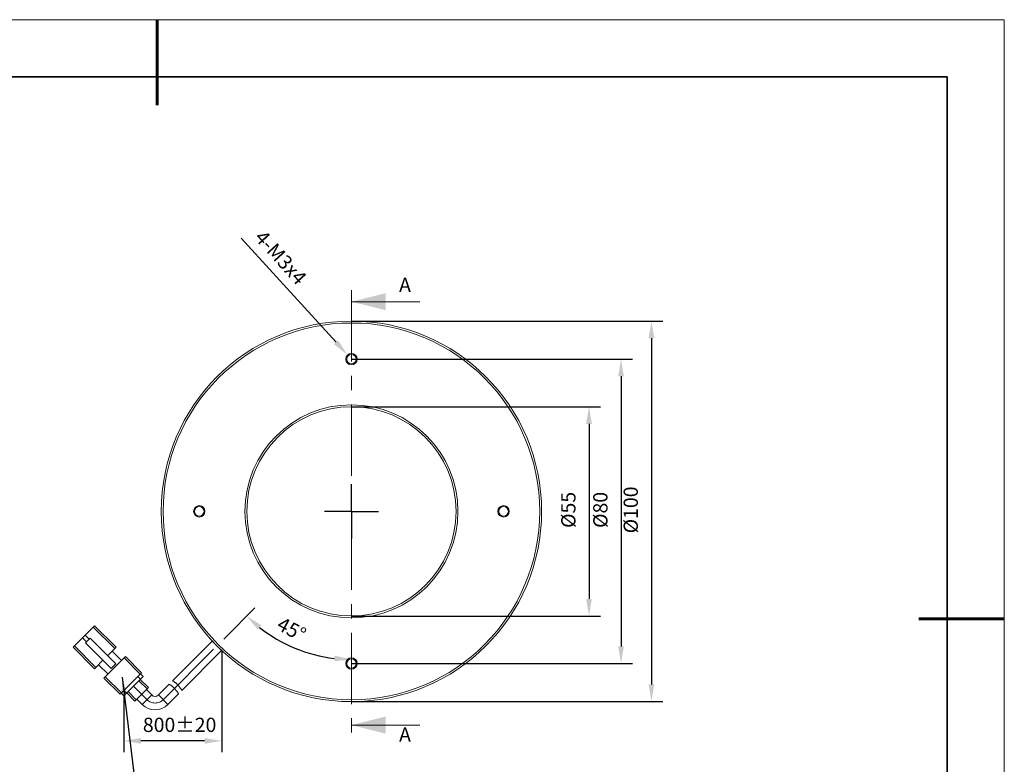
# Model space of a CAD drawing. Units: millimetres. Extents: x 11673 to 11970, y -7568 to -7358.
# Drawn here: x 11797 to 11970, y -7488 to -7358 of the extents above; entities that cross this region are included whole.
import ezdxf

# ---------------------------------------------------------------- set-up
doc = ezdxf.new("R2010")
doc.units = ezdxf.units.MM
doc.header["$LTSCALE"] = 10
doc.header["$PDMODE"] = 34
doc.linetypes.add('CENTER', pattern=[2, 1.25, -0.25, 0.25, -0.25])
for name, color, linetype, lineweight in [('3中心线层', 1, 'CENTER', 9), ('7标注层', 4, 'Continuous', 5), ('粗实线层', 7, 'Continuous', 35), ('细实线层', 7, 'Continuous', 18)]:
    doc.layers.add(name, color=color, linetype=linetype, lineweight=lineweight)
doc.layers.add('FORMAT', color=7, linetype='Continuous')
doc.styles.add('TH-GBD2M', font='calibri.ttf', dxfattribs={"width": 0.8, "height": 2.5})
doc.dimstyles.new('TH-GBD2M', dxfattribs={"dimtxt": 2.5, "dimasz": 3, "dimexe": 2, "dimexo": 0, "dimgap": 1.5, "dimtad": 1, "dimdec": 4, "dimzin": 9, "dimdsep": 46, "dimtxsty": 'TH-GBD2M', "dimcen": 0, "dimclrt": 3, "dimadec": 0, "dimazin": 3, "dimtfac": 1, "dimtdec": 4, "dimtofl": 0, "dimtmove": 0, "dimatfit": 3, "dimfxl": 1, "dimtolj": 1, "dimtzin": 0, "dimarcsym": 0})
doc.dimstyles.new('TH-GBD2M$2', dxfattribs={"dimtxt": 2.5, "dimasz": 3, "dimexe": 2, "dimexo": 0, "dimgap": 1.5, "dimtad": 1, "dimdec": 4, "dimzin": 9, "dimdsep": 46, "dimtxsty": 'TH-GBD2M', "dimcen": 0, "dimclrt": 3, "dimadec": 0, "dimazin": 3, "dimtfac": 1, "dimtdec": 4, "dimtofl": 0, "dimtmove": 0, "dimatfit": 3, "dimfxl": 1, "dimtolj": 1, "dimtzin": 0, "dimarcsym": 0})

# ---------------------------------------------------------------- blocks, each defined once
blk = doc.blocks.new('*X10')
at = {"layer": '粗实线层', "lineweight": 60}
for p, q in [((0, 105), (0, 90)), ((148.5, 0), (133.5, 0))]:
    blk.add_line(p, q, dxfattribs=at)
at = {"layer": '粗实线层'}
for p, q in [((138.5, 95), (-138.5, 95)), ((138.5, -95), (138.5, 95))]:
    blk.add_line(p, q, dxfattribs=at)
at = {"layer": '细实线层'}
for p, q in [((148.5, 105), (-148.5, 105)), ((148.5, -105), (148.5, 105))]:
    blk.add_line(p, q, dxfattribs=at)
blk = doc.blocks.new('*D149')
at = {"layer": '7标注层', "color": 0, "lineweight": -2, "transparency": 16777216}
blk.add_line((11833.31, -7466.08), (11838.53, -7460.85), dxfattribs=at)
blk.add_arc((11855.46, -7443.92), 25.94, 231.6289, 263.3711, dxfattribs=at)
at = {"layer": '7标注层', "color": 0, "transparency": 16777216}
for points in [[(11839.03, -7464.64), (11839.69, -7463.89), (11837.12, -7462.27)], [(11852.5, -7469.19), (11852.44, -7470.19), (11855.46, -7469.87)]]:
    blk.add_solid(points, dxfattribs=at)
at = {"layer": 'Defpoints', "color": 0, "transparency": 16777216}
for p in [(11855.46, -7405.19), (11833.31, -7466.08), (11848.75, -7468.98), (11822.47, -7476.92), (11855.46, -7483.37)]:
    blk.add_point(p, dxfattribs=at)
at = {"layer": '7标注层', "color": 3, "transparency": 16777216, "insert": (11843.34, -7462.28), "char_height": 2.5, "attachment_point": 1, "rotation": 331.8009, "style": 'TH-GBD2M'}
blk.add_mtext('\\A1;45°', dxfattribs=at)
blk = doc.blocks.new('*D150')
at = {"layer": '7标注层', "color": 0, "lineweight": -2, "transparency": 16777216}
for p, q in [((11832.72, -7468.32), (11832.72, -7486.14)), ((11815.58, -7476.26), (11815.58, -7486.14)), ((11829.72, -7484.14), (11818.58, -7484.14))]:
    blk.add_line(p, q, dxfattribs=at)
at = {"layer": '7标注层', "color": 0, "transparency": 16777216}
for points in [[(11818.58, -7483.64), (11818.58, -7484.64), (11815.58, -7484.14)], [(11829.72, -7483.64), (11829.72, -7484.64), (11832.72, -7484.14)]]:
    blk.add_solid(points, dxfattribs=at)
at = {"layer": 'Defpoints', "color": 0, "transparency": 16777216}
for p in [(11832.72, -7468.32), (11815.58, -7476.26), (11815.58, -7484.14)]:
    blk.add_point(p, dxfattribs=at)
at = {"layer": '7标注层', "color": 3, "transparency": 16777216, "insert": (11825.35, -7480.08), "char_height": 2.5, "attachment_point": 2, "style": 'TH-GBD2M'}
blk.add_mtext('\\A1;800%%p20', dxfattribs=at)
blk = doc.blocks.new('*D151')
at = {"layer": '7标注层', "color": 0, "lineweight": -2, "transparency": 16777216}
for p, q in [((11855.46, -7417.26), (11904.71, -7417.26)), ((11902.71, -7420.26), (11902.71, -7467.59)), ((11855.46, -7470.59), (11904.71, -7470.59))]:
    blk.add_line(p, q, dxfattribs=at)
at = {"layer": '7标注层', "color": 0, "transparency": 16777216}
for points in [[(11902.21, -7420.26), (11903.21, -7420.26), (11902.71, -7417.26)], [(11902.21, -7467.59), (11903.21, -7467.59), (11902.71, -7470.59)]]:
    blk.add_solid(points, dxfattribs=at)
at = {"layer": 'Defpoints', "color": 0, "transparency": 16777216}
for p in [(11855.46, -7417.26), (11855.46, -7470.59), (11902.71, -7470.59)]:
    blk.add_point(p, dxfattribs=at)
at = {"layer": '7标注层', "color": 3, "transparency": 16777216, "insert": (11897.84, -7443.67), "char_height": 2.5, "attachment_point": 2, "rotation": 90, "style": 'TH-GBD2M'}
blk.add_mtext('\\A1;%%c80', dxfattribs=at)
blk = doc.blocks.new('*D152')
at = {"layer": '7标注层', "color": 0, "lineweight": -2, "transparency": 16777216}
blk.add_line((11836.16, -7396.05), (11852.77, -7414.3), dxfattribs=at)
at = {"layer": '7标注层', "color": 0, "transparency": 16777216}
blk.add_solid([(11853.14, -7413.96), (11852.4, -7414.63), (11854.79, -7416.52)], dxfattribs=at)
at = {"layer": 'Defpoints', "color": 0, "transparency": 16777216}
for p in [(11854.79, -7416.52), (11856.14, -7417.99)]:
    blk.add_point(p, dxfattribs=at)
at = {"layer": '7标注层', "color": 3, "transparency": 16777216, "insert": (11840.19, -7394.41), "char_height": 2.5, "attachment_point": 1, "rotation": 312.3086, "style": 'TH-GBD2M'}
blk.add_mtext('\\A1;4-M3{\\fGDT;x}4', dxfattribs=at)
blk = doc.blocks.new('*D153')
at = {"layer": '7标注层', "color": 0, "lineweight": -2, "transparency": 16777216}
for p, q in [((11855.46, -7425.59), (11899.1, -7425.59)), ((11897.1, -7428.59), (11897.1, -7459.26)), ((11855.46, -7462.26), (11899.1, -7462.26))]:
    blk.add_line(p, q, dxfattribs=at)
at = {"layer": '7标注层', "color": 0, "transparency": 16777216}
for points in [[(11896.6, -7428.59), (11897.6, -7428.59), (11897.1, -7425.59)], [(11896.6, -7459.26), (11897.6, -7459.26), (11897.1, -7462.26)]]:
    blk.add_solid(points, dxfattribs=at)
at = {"layer": 'Defpoints', "color": 0, "transparency": 16777216}
for p in [(11855.46, -7425.59), (11855.46, -7462.26), (11897.1, -7462.26)]:
    blk.add_point(p, dxfattribs=at)
at = {"layer": '7标注层', "color": 3, "transparency": 16777216, "insert": (11892.23, -7443.67), "char_height": 2.5, "attachment_point": 2, "rotation": 90, "style": 'TH-GBD2M'}
blk.add_mtext('\\A1;%%c55', dxfattribs=at)
blk = doc.blocks.new('*D154')
at = {"layer": '7标注层', "color": 0, "lineweight": -2, "transparency": 16777216}
for p, q in [((11855.46, -7410.59), (11910.04, -7410.59)), ((11908.04, -7413.59), (11908.04, -7474.26)), ((11855.46, -7477.26), (11910.04, -7477.26))]:
    blk.add_line(p, q, dxfattribs=at)
at = {"layer": '7标注层', "color": 0, "transparency": 16777216}
for points in [[(11907.54, -7413.59), (11908.54, -7413.59), (11908.04, -7410.59)], [(11907.54, -7474.26), (11908.54, -7474.26), (11908.04, -7477.26)]]:
    blk.add_solid(points, dxfattribs=at)
at = {"layer": 'Defpoints', "color": 0, "transparency": 16777216}
for p in [(11855.46, -7410.59), (11855.46, -7477.26), (11908.04, -7477.26)]:
    blk.add_point(p, dxfattribs=at)
at = {"layer": '7标注层', "color": 3, "transparency": 16777216, "insert": (11903.17, -7443.67), "char_height": 2.5, "attachment_point": 2, "rotation": 90, "style": 'TH-GBD2M'}
blk.add_mtext('\\A1;%%c100', dxfattribs=at)
blk = doc.blocks.new('SW_CENTERMARKSYMBOL_0')
at = {"layer": 'FORMAT', "color": 0}
for p, q in [((0, 2.5), (0, 4.75)), ((0, 0), (0, 2.5)), ((-2.5, 0), (-4.75, 0)), ((0, 0), (-2.5, 0)), ((0, 0), (0, -2.5)), ((0, 0), (2.5, 0)), ((2.5, 0), (4.75, 0)), ((0, -2.5), (0, -4.75))]:
    blk.add_line(p, q, dxfattribs=at)

msp = doc.modelspace()

# ---------------------------------------------------------------- linework, layer by layer
at = {"color": 7, "linetype": 'Continuous', "lineweight": 15}
for p, q in [((11808.794535, -7465.606432), (11810.208749, -7464.192218)), ((11810.208749, -7464.192218), (11810.444451, -7463.956516)), ((11810.208749, -7464.192218), (11813.979985, -7467.963454)), ((11810.444451, -7463.956516), (11814.215687, -7467.727752)), ((11806.908917, -7467.49205), (11808.32313, -7466.077836)), ((11808.794535, -7465.606432), (11808.32313, -7466.077836)), ((11808.32313, -7466.077836), (11809.030237, -7466.784943)), ((11809.501642, -7466.313539), (11808.794535, -7465.606432)), ((11809.678418, -7466.136762), (11808.853461, -7466.96172)), ((11809.678418, -7466.136762), (11814.156761, -7470.615105)), ((11831.068399, -7466.667092), (11824.118143, -7473.617348)), ((11831.068399, -7466.667092), (11832.718314, -7468.317008)), ((11806.673215, -7467.727752), (11806.908917, -7467.49205)), ((11806.673215, -7467.727752), (11810.444451, -7471.498988)), ((11806.908917, -7467.49205), (11810.680153, -7471.263286)), ((11808.853461, -7466.96172), (11813.331804, -7471.440063)), ((11812.742548, -7469.200891), (11813.979985, -7467.963454)), ((11813.50858, -7468.434859), (11815.158496, -7470.084775)), ((11813.979985, -7467.963454), (11814.215687, -7467.727752)), ((11825.750878, -7475.284444), (11832.718314, -7468.317008)), ((11810.680153, -7471.263286), (11811.91759, -7470.025849)), ((11815.629901, -7469.61337), (11812.330069, -7472.913202)), ((11815.865603, -7469.377668), (11815.629901, -7469.61337)), ((11818.458328, -7472.441797), (11815.629901, -7469.61337)), ((11818.69403, -7472.206095), (11815.865603, -7469.377668)), ((11810.444451, -7471.498988), (11810.680153, -7471.263286)), ((11811.151558, -7470.791882), (11812.801473, -7472.441797)), ((11814.156761, -7470.615105), (11813.331804, -7471.440063)), ((11812.330069, -7472.913202), (11812.094367, -7473.148904)), ((11814.922794, -7475.977331), (11812.094367, -7473.148904)), ((11815.158496, -7475.741629), (11812.330069, -7472.913202)), ((11818.458328, -7472.441797), (11815.158496, -7475.741629)), ((11818.505468, -7473.337466), (11816.054165, -7475.788769)), ((11818.505468, -7473.337466), (11818.034064, -7472.866061)), ((11819.636839, -7475.034522), (11818.222625, -7473.620309)), ((11818.69403, -7472.206095), (11818.458328, -7472.441797)), ((11819.872541, -7474.79882), (11818.458328, -7473.384606)), ((11818.976873, -7472.866061), (11818.505468, -7472.394657)), ((11818.976873, -7472.866061), (11818.505468, -7473.337466)), ((11816.054165, -7475.788769), (11815.58276, -7475.317365)), ((11817.751221, -7476.92014), (11816.337007, -7475.505927)), ((11819.636839, -7475.034522), (11817.751221, -7476.92014)), ((11820.461797, -7476.095182), (11819.518988, -7475.152373)), ((11819.872541, -7474.79882), (11819.636839, -7475.034522)), ((11823.514395, -7474.221095), (11821.640308, -7476.095182)), ((11815.158496, -7475.741629), (11814.922794, -7475.977331)), ((11815.58276, -7476.260174), (11815.111356, -7475.788769)), ((11816.054165, -7475.788769), (11815.58276, -7476.260174)), ((11817.515519, -7477.155843), (11816.101305, -7475.741629)), ((11817.751221, -7476.92014), (11817.515519, -7477.155843)), ((11817.869072, -7476.802289), (11818.811881, -7477.745098)), ((11823.290224, -7477.745098), (11825.154466, -7475.880857))]:
    msp.add_line(p, q, dxfattribs=at)
at = {"color": 8, "linetype": 'Continuous', "lineweight": 15}
for p, q in [((11820.461797, -7476.095182), (11818.811881, -7477.745098)), ((11821.640308, -7476.095182), (11823.290224, -7477.745098))]:
    msp.add_line(p, q, dxfattribs=at)
at = {"color": 7, "linetype": 'Continuous', "lineweight": 15}
for centre, radius in [((11855.463583, -7443.921824), 33.333333), ((11855.463583, -7443.921824), 33), ((11855.463583, -7417.255157), 1), ((11855.463583, -7417.255157), 0.833333), ((11855.463583, -7443.921824), 18.666667), ((11855.463583, -7443.921824), 18.333333), ((11828.796916, -7443.921824), 1), ((11828.796916, -7443.921824), 0.833333), ((11882.130249, -7443.921824), 1), ((11882.130249, -7443.921824), 0.833333), ((11855.463583, -7470.588491), 1), ((11855.463583, -7470.588491), 0.833333)]:
    msp.add_circle(centre, radius, dxfattribs=at)
for radius in [0.833333, 3.166667]:
    msp.add_arc((11821.051053, -7475.505927), radius, 225, 315, dxfattribs=at)
for points, knots in [([(11832.919714, -7468.475542), (11832.903883, -7468.461056), (11832.872193, -7468.432056), (11832.630618, -7468.208088), (11832.290574, -7467.884583), (11831.892837, -7467.493865), (11831.501828, -7467.095877), (11831.177805, -7466.75531), (11830.953426, -7466.513296), (11830.924375, -7466.48155), (11830.909864, -7466.465693)], [0, 0, 0, 0, 0.1244963839, 0.249214442, 0.3743388219, 0.4997847276, 0.6252836055, 0.7505637997, 0.8754022225, 1, 1, 1, 1]), ([(11825.749297, -7475.282863), (11825.749723, -7475.283503), (11825.751421, -7475.286058), (11825.746749, -7475.279025), (11825.736237, -7475.263229), (11825.715792, -7475.232634), (11825.687231, -7475.190362), (11825.652805, -7475.139837), (11825.609974, -7475.077865), (11825.559389, -7475.006258), (11825.503302, -7474.928142), (11825.439524, -7474.841661), (11825.368959, -7474.749331), (11825.312708, -7474.677622), (11825.25377, -7474.604601), (11825.192287, -7474.530725), (11825.127662, -7474.455647), (11825.040099, -7474.35759), (11824.94981, -7474.262142), (11824.858759, -7474.171784), (11824.768357, -7474.085979), (11824.678901, -7474.006742), (11824.592813, -7473.935565), (11824.508769, -7473.869305), (11824.429327, -7473.811142), (11824.35706, -7473.761615), (11824.306546, -7473.728495), (11824.260698, -7473.699668), (11824.22002, -7473.675054), (11824.185008, -7473.654594), (11824.151438, -7473.635546), (11824.12404, -7473.620521), (11824.120122, -7473.618413), (11824.118143, -7473.617348)], [0, 0, 0, 0, 0.0088821326, 0.0354333007, 0.0623779904, 0.1142624998, 0.1405916726, 0.1672957856, 0.2197056069, 0.2462949876, 0.2732571814, 0.3265954215, 0.353664616, 0.3811255914, 0.4077280859, 0.4345200123, 0.4619175469, 0.4895281903, 0.54199138, 0.5686378752, 0.5956908058, 0.6470694201, 0.6731414445, 0.6995824976, 0.7515924152, 0.7779705464, 0.8047099622, 0.8312970441, 0.8580690706, 0.8854326017, 0.9130055304, 0.9560635811, 1, 1, 1, 1]), ([(11823.514395, -7474.221095), (11823.517155, -7474.222561), (11823.522757, -7474.225535), (11823.567284, -7474.249818), (11823.636014, -7474.289443), (11823.727438, -7474.346083), (11823.838849, -7474.421446), (11823.964515, -7474.515054), (11824.100839, -7474.627232), (11824.239128, -7474.7527), (11824.376973, -7474.889656), (11824.507744, -7475.030629), (11824.63222, -7475.174846), (11824.746689, -7475.315987), (11824.851416, -7475.452136), (11824.943177, -7475.576791), (11825.021129, -7475.686448), (11825.0823, -7475.774844), (11825.125669, -7475.838682), (11825.150603, -7475.875831), (11825.152223, -7475.878256), (11825.152942, -7475.879333)], [0, 0, 0, 0, 0.0516035669, 0.1047509166, 0.1563415434, 0.209351986, 0.2623493459, 0.3168601091, 0.3701289366, 0.425037535, 0.4767261993, 0.5299420242, 0.5812401312, 0.6339640167, 0.6864088394, 0.7403197635, 0.7936979299, 0.8486386757, 0.9017077897, 0.9563694565, 1, 1, 1, 1])]:
    msp.add_open_spline(points, degree=3, knots=knots, dxfattribs=at)
at = {"layer": '3中心线层'}
for p, q in [((11855.463583, -7405.187892), (11855.463583, -7483.374681)), ((11822.465266, -7476.92014), (11833.30757, -7466.077836)), ((11817.279816, -7474.563118), (11819.636839, -7476.92014))]:
    msp.add_line(p, q, dxfattribs=at)
msp.add_arc((11821.051053, -7475.505927), 2, 225, 315, dxfattribs=at)
at = {"layer": '7标注层'}
for p, q in [((11867.463583, -7407.187892), (11855.463583, -7407.187892)), ((11867.463583, -7481.374681), (11855.463583, -7481.374681))]:
    msp.add_line(p, q, dxfattribs=at)
for points in [[(11855.463583, -7407.187892), (11861.463583, -7408.687892), (11861.463583, -7405.687892)], [(11855.463583, -7481.374681), (11861.463583, -7482.874681), (11861.463583, -7479.874681)]]:
    msp.add_solid(points, dxfattribs=at)

# ---------------------------------------------------------------- block references
at = {"layer": '3中心线层'}
msp.add_blockref('SW_CENTERMARKSYMBOL_0', (11855.463583, -7443.921824), dxfattribs=at)
at = {"layer": '7标注层'}
msp.add_blockref('*X10', (11821.387012, -7462.777777), dxfattribs=at)

# ---------------------------------------------------------------- texts
at = {"layer": '7标注层', "color": 3, "char_height": 2.5, "attachment_point": 2, "style": 'TH-GBD2M'}
for insert in [(11864.855335, -7402.987308), (11864.855335, -7481.780487)]:
    msp.add_mtext('A', dxfattribs=dict(at, insert=insert))

# ---------------------------------------------------------------- dimensions: what is measured, and where the dimension line sits
at = {"layer": '7标注层'}
dim = msp.add_diameter_dim_2p(p1=(11856.136706, -7417.994687), p2=(11854.790459, -7416.515627), text='4-M<>{\\fGDT;x}4', dimstyle='TH-GBD2M', override={"dimlfac": 1.5, "dimpost": '<>', "dimadec": 4}, dxfattribs=at)
dim.commit()
dim.dimension.update_dxf_attribs({"geometry": '*D152', "text_midpoint": (11840.765033, -7401.106522), "dimtype": 163})
dim = msp.add_angular_dim_2l(base=(11848.74862, -7468.982404), line1=((11833.30757, -7466.077836), (11822.465266, -7476.92014)), line2=((11855.463583, -7405.187892), (11855.463583, -7483.374681)), dimstyle='TH-GBD2M$2', override={"dimlfac": 1.5, "dimadec": 4}, dxfattribs=at)
dim.commit()
dim.dimension.update_dxf_attribs({"geometry": '*D149', "text_midpoint": (11843.203778, -7466.787095), "dimtype": 162})
for base, p1, p2, picture, middle in [((11908.038502, -7477.255157), (11855.463583, -7410.588491), (11855.463583, -7477.255157), '*D154', (11908.038502, -7443.665292)), ((11902.709841, -7470.588491), (11855.463583, -7417.255157), (11855.463583, -7470.588491), '*D151', (11902.709841, -7443.665292)), ((11897.097814, -7462.255157), (11855.463583, -7425.588491), (11855.463583, -7462.255157), '*D153', (11897.097814, -7443.665292))]:
    dim = msp.add_linear_dim(base=base, p1=p1, p2=p2, angle=90, text='%%c<>', dimstyle='TH-GBD2M', override={"dimlfac": 1.5, "dimadec": 4}, dxfattribs=at)
    dim.commit()
    dim.dimension.update_dxf_attribs({"geometry": picture, "text_midpoint": middle, "dimtype": 160})
dim = msp.add_linear_dim(base=(11815.58276, -7484.144207), p1=(11832.718314, -7468.317008), p2=(11815.58276, -7476.260174), text='800%%p20', dimstyle='TH-GBD2M', override={"dimlfac": 1.5, "dimadec": 4}, dxfattribs=at)
dim.commit()
dim.dimension.update_dxf_attribs({"geometry": '*D150', "text_midpoint": (11825.349738, -7484.144207), "dimtype": 160})

# ---------------------------------------------------------------- leaders
msp.add_leader([(11815.304528, -7472.964318), (11818.376272, -7498.572239), (11866.935454, -7498.572239)], dimstyle='TH-GBD2M', override={"dimgap": 1.5, "dimtad": 0}, dxfattribs=at)

doc.saveas('drawing.dxf')
